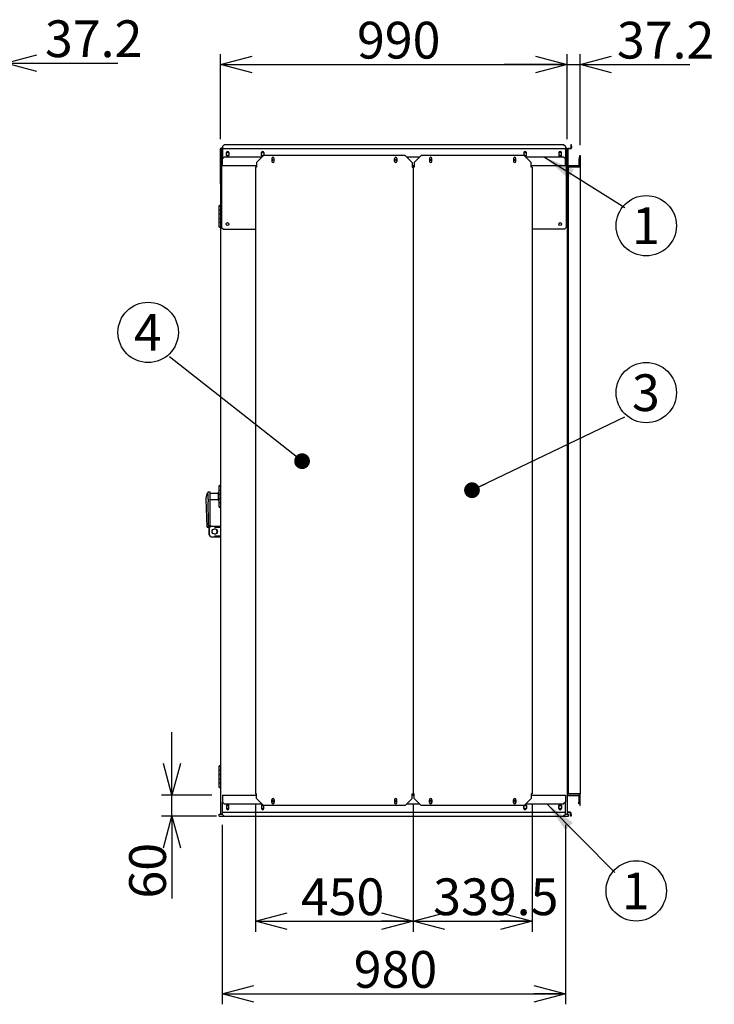
# Model space of a CAD drawing. Units: millimetres. Extents: x 600 to 12525, y 240 to 8670.
# Drawn here: x 5226 to 7211, y 3021 to 5833 of the extents above; entities that cross this region are included whole.
import ezdxf

# ---------------------------------------------------------------- set-up
doc = ezdxf.new("R2010")
doc.units = ezdxf.units.MM
doc.header["$LTSCALE"] = 30
doc.layers.add('細線', color=7, linetype='Continuous', lineweight=25)
doc.styles.add('SLDTEXTSTYLE1', font='MSGOTHIC.TTC')
doc.styles.add('SLDTEXTSTYLE3', font='MSGOTHIC.TTC')
doc.styles.get("Standard").update_dxf_attribs({"font": 'MSGOTHIC.TTC'})
doc.dimstyles.new('SLDDIMSTYLE0', dxfattribs={"dimtxt": 105, "dimasz": 90, "dimexe": 0, "dimexo": 0.0625, "dimgap": 26.25, "dimtad": 3, "dimdec": 1, "dimrnd": 1e-09, "dimzin": 12, "dimdsep": 46, "dimtxsty": 'SLDTEXTSTYLE1', "dimblk1": 'OPEN30', "dimblk2": 'OPEN30', "dimsah": 1, "dimcen": 0.09, "dimadec": 0, "dimazin": 3, "dimtfac": 1, "dimtdec": 1, "dimtofl": 0, "dimtmove": 0, "dimatfit": 3, "dimldrblk": 'OPEN30', "dimfxl": 1, "dimfrac": 2, "dimtolj": 1, "dimtzin": 12, "dimarcsym": 0})
doc.dimstyles.new('SLDDIMSTYLE1', dxfattribs={"dimtxt": 105, "dimasz": 90, "dimexe": 0, "dimexo": 0.0625, "dimgap": 26.25, "dimtad": 3, "dimdec": 1, "dimrnd": 1e-09, "dimzin": 12, "dimdsep": 46, "dimtxsty": 'SLDTEXTSTYLE1', "dimblk1": 'OPEN30', "dimblk2": 'OPEN30', "dimsah": 1, "dimcen": 0.09, "dimadec": 0, "dimazin": 3, "dimtfac": 1, "dimtdec": 1, "dimtmove": 0, "dimatfit": 0, "dimldrblk": 'OPEN30', "dimfxl": 1, "dimfrac": 2, "dimtolj": 1, "dimtzin": 12, "dimarcsym": 0})
doc.dimstyles.new('SLDDIMSTYLE2', dxfattribs={"dimtxt": 0.18, "dimasz": 90, "dimexe": 0, "dimexo": 0.0625, "dimgap": 0, "dimtad": 0, "dimtih": 1, "dimtoh": 1, "dimdec": 0, "dimrnd": 1e-09, "dimzin": 0, "dimdsep": 46, "dimtxsty": 'STANDARD', "dimsah": 1, "dimcen": 0.09, "dimadec": 0, "dimazin": 0, "dimtfac": 90, "dimtdec": 0, "dimtofl": 0, "dimtmove": 0, "dimatfit": 3, "dimfxl": 1, "dimfrac": 2, "dimtolj": 1, "dimtzin": 0, "dimarcsym": 0})
doc.dimstyles.new('SLDDIMSTYLE3', dxfattribs={"dimtxt": 0.18, "dimasz": 45, "dimexe": 0, "dimexo": 0.0625, "dimgap": 0, "dimtad": 0, "dimtih": 1, "dimtoh": 1, "dimdec": 0, "dimrnd": 1e-09, "dimzin": 0, "dimdsep": 46, "dimtxsty": 'STANDARD', "dimblk1": 'DOT', "dimblk2": 'DOT', "dimsah": 1, "dimcen": 0.09, "dimadec": 0, "dimazin": 0, "dimtfac": 45, "dimtdec": 0, "dimtofl": 0, "dimtmove": 0, "dimatfit": 3, "dimldrblk": 'DOT', "dimfxl": 1, "dimfrac": 2, "dimtolj": 1, "dimtzin": 0, "dimarcsym": 0})

# ---------------------------------------------------------------- blocks, each defined once
blk = doc.blocks.new('_Open30')
at = {"color": 0, "linetype": 'ByBlock', "lineweight": -2}
for p, q in [((-1, 0.267949), (0, 0)), ((0, 0), (-1, -0.267949)), ((0, 0), (-1, 0))]:
    blk.add_line(p, q, dxfattribs=at)
blk = doc.blocks.new('_D_3')
at = {"layer": '細線'}
for p, q in [((5148.3, 5491.8), (5148.3, 5739.3)), ((5185.5, 5475.3), (5185.5, 5739.3)), ((5148.3, 5709.3), (4968.3, 5709.3)), ((5148.3, 5709.3), (5185.5, 5709.3)), ((5185.5, 5709.3), (5506.4, 5709.3))]:
    blk.add_line(p, q, dxfattribs=at)
at = {"layer": '細線', "xscale": 90, "yscale": 90}
blk.add_blockref('_Open30', (5148.3, 5709.3, 11.2), dxfattribs=at)
at = {"layer": '細線', "xscale": 90, "yscale": 90, "rotation": 180}
blk.add_blockref('_Open30', (5185.5, 5709.3, 11.2), dxfattribs=at)
at = {"layer": '細線', "insert": (5298.3, 5831.5), "char_height": 105, "attachment_point": 1, "style": 'SLDTEXTSTYLE1'}
blk.add_mtext('37.2', dxfattribs=at)
blk = doc.blocks.new('_D_4')
at = {"layer": '細線'}
for p, q in [((5800.1, 5491.8), (5800.1, 5735.3)), ((6790.1, 5491.8), (6790.1, 5735.3)), ((5800.1, 5705.3), (6790.1, 5705.3))]:
    blk.add_line(p, q, dxfattribs=at)
at = {"layer": '細線', "xscale": 90, "yscale": 90, "rotation": 180}
blk.add_blockref('_Open30', (5800.1, 5705.3, -161), dxfattribs=at)
at = {"layer": '細線', "xscale": 90, "yscale": 90}
blk.add_blockref('_Open30', (6790.1, 5705.3, -161), dxfattribs=at)
at = {"layer": '細線', "insert": (6189.7, 5827.4), "char_height": 105, "attachment_point": 1, "style": 'SLDTEXTSTYLE1'}
blk.add_mtext('990', dxfattribs=at)
blk = doc.blocks.new('_D_5')
at = {"layer": '細線'}
for p, q in [((6790.1, 5491.8), (6790.1, 5735.3)), ((6827.3, 5475.3), (6827.3, 5735.3)), ((6790.1, 5705.3), (6610.1, 5705.3)), ((6790.1, 5705.3), (6827.3, 5705.3)), ((6827.3, 5705.3), (7140.4, 5705.3))]:
    blk.add_line(p, q, dxfattribs=at)
at = {"layer": '細線', "xscale": 90, "yscale": 90}
blk.add_blockref('_Open30', (6790.1, 5705.3, -161), dxfattribs=at)
at = {"layer": '細線', "xscale": 90, "yscale": 90, "rotation": 180}
blk.add_blockref('_Open30', (6827.3, 5705.3, -161), dxfattribs=at)
at = {"layer": '細線', "insert": (6932.3, 5827.4), "char_height": 105, "attachment_point": 1, "style": 'SLDTEXTSTYLE1'}
blk.add_mtext('37.2', dxfattribs=at)
blk = doc.blocks.new('_D_6')
at = {"layer": '細線'}
for p, q in [((5661.2, 3618.8), (5661.2, 3798.8)), ((5775.1, 3618.8), (5631.2, 3618.8)), ((5661.2, 3558.8), (5661.2, 3618.8)), ((5788.1, 3558.8), (5631.2, 3558.8)), ((5661.2, 3558.8), (5661.2, 3323.4))]:
    blk.add_line(p, q, dxfattribs=at)
at = {"layer": '細線', "xscale": 90, "yscale": 90}
for p, rotation in [((5661.2, 3618.8, -161), 270), ((5661.2, 3558.8, -161), 90)]:
    blk.add_blockref('_Open30', p, dxfattribs=dict(at, rotation=rotation))
at = {"layer": '細線', "insert": (5539, 3323.4), "char_height": 105, "attachment_point": 1, "rotation": 90, "style": 'SLDTEXTSTYLE1'}
blk.add_mtext('60', dxfattribs=at)
blk = doc.blocks.new('_D_7')
at = {"layer": '細線'}
for p, q in [((5900.1, 3592.3), (5900.1, 3228.8)), ((6350.1, 3592.3), (6350.1, 3228.8)), ((5900.1, 3258.8), (6350.1, 3258.8))]:
    blk.add_line(p, q, dxfattribs=at)
at = {"layer": '細線', "xscale": 90, "yscale": 90, "rotation": 180}
blk.add_blockref('_Open30', (5900.1, 3258.8, -161), dxfattribs=at)
at = {"layer": '細線', "xscale": 90, "yscale": 90}
blk.add_blockref('_Open30', (6350.1, 3258.8, -161), dxfattribs=at)
at = {"layer": '細線', "insert": (6029.4, 3381), "char_height": 105, "attachment_point": 1, "style": 'SLDTEXTSTYLE1'}
blk.add_mtext('450', dxfattribs=at)
blk = doc.blocks.new('_D_8')
at = {"layer": '細線'}
for p, q in [((6350.6, 3592.3), (6350.6, 3228.8)), ((6690.1, 3592.3), (6690.1, 3228.8)), ((6350.6, 3258.8), (6690.1, 3258.8))]:
    blk.add_line(p, q, dxfattribs=at)
at = {"layer": '細線', "xscale": 90, "yscale": 90, "rotation": 180}
blk.add_blockref('_Open30', (6350.6, 3258.8, -161), dxfattribs=at)
at = {"layer": '細線', "xscale": 90, "yscale": 90}
blk.add_blockref('_Open30', (6690.1, 3258.8, -161), dxfattribs=at)
at = {"layer": '細線', "insert": (6407.4, 3381), "char_height": 105, "attachment_point": 1, "style": 'SLDTEXTSTYLE1'}
blk.add_mtext('339.5', dxfattribs=at)
blk = doc.blocks.new('_D_9')
at = {"layer": '細線'}
for p, q in [((5805.1, 3533.8), (5805.1, 3021.5)), ((6785.1, 3533.8), (6785.1, 3021.5)), ((5805.1, 3051.5), (6785.1, 3051.5))]:
    blk.add_line(p, q, dxfattribs=at)
at = {"layer": '細線', "xscale": 90, "yscale": 90, "rotation": 180}
blk.add_blockref('_Open30', (5805.1, 3051.5, -161), dxfattribs=at)
at = {"layer": '細線', "xscale": 90, "yscale": 90}
blk.add_blockref('_Open30', (6785.1, 3051.5, -161), dxfattribs=at)
at = {"layer": '細線', "insert": (6180.5, 3173.6), "char_height": 105, "attachment_point": 1, "style": 'SLDTEXTSTYLE1'}
blk.add_mtext('980', dxfattribs=at)
blk = doc.blocks.new('SW_NOTE_9')
at = {"layer": '細線', "color": 0}
blk.add_circle((60.9, -52.5), 86.2, dxfattribs=at)
at = {"layer": '細線', "color": 0, "insert": (59.9, 0), "char_height": 105, "attachment_point": 2, "style": 'SLDTEXTSTYLE3'}
blk.add_mtext('1', dxfattribs=at)
blk = doc.blocks.new('SW_NOTE_10')
at = {"layer": '細線', "color": 0}
blk.add_circle((60.9, -52.5), 86.2, dxfattribs=at)
at = {"layer": '細線', "color": 0, "insert": (59.9, 0), "char_height": 105, "attachment_point": 2, "style": 'SLDTEXTSTYLE3'}
blk.add_mtext('1', dxfattribs=at)
blk = doc.blocks.new('SW_NOTE_11')
at = {"layer": '細線', "color": 0}
blk.add_circle((60.9, 69.4), 86.2, dxfattribs=at)
at = {"layer": '細線', "color": 0, "insert": (59.9, 121.8), "char_height": 105, "attachment_point": 2, "style": 'SLDTEXTSTYLE3'}
blk.add_mtext('3', dxfattribs=at)
blk = doc.blocks.new('_Dot')
at = {"color": 0, "linetype": 'ByBlock', "lineweight": -2}
blk.add_line((-0.5, 0), (-1, 0), dxfattribs=at)
at = {"color": 0, "linetype": 'ByBlock', "const_width": 0.5}
blk.add_lwpolyline([(-0.25, 0, 1), (0.25, 0, 1)], format="xyb", close=True, dxfattribs=at)
blk = doc.blocks.new('SW_NOTE_12')
at = {"layer": '細線', "color": 0}
blk.add_circle((-60.9, 69.4), 86.2, dxfattribs=at)
at = {"layer": '細線', "color": 0, "insert": (-62, 121.8), "char_height": 105, "attachment_point": 2, "style": 'SLDTEXTSTYLE3'}
blk.add_mtext('4', dxfattribs=at)

msp = doc.modelspace()

# ---------------------------------------------------------------- linework, layer by layer
at = {"color": 7, "linetype": 'Continuous', "lineweight": 25}
for p, q in [((5799.14, 5464), (5799.14, 5369.8)), ((5800.14, 5464), (5800.14, 5461.8)), ((5800.14, 5461.8), (5800.14, 3564.8)), ((5800.14, 5461.8), (5802.94, 5461.8)), ((5805.14, 5466.8), (5801.94, 5466.8)), ((5803.14, 5465.8), (5801.94, 5465.8)), ((5802.94, 5461.8), (5803.14, 5461.8)), ((5803.14, 5465.8), (5803.14, 5463)), ((5803.14, 5465.8), (5805.14, 5465.8)), ((5803.14, 5463), (5803.14, 5239.8)), ((5805.14, 5470.8), (5810.14, 5475.8)), ((5805.14, 5470.8), (5805.14, 5467.5)), ((5805.14, 5467.5), (5805.14, 5464.6)), ((6785.14, 5464.6), (5805.14, 5464.6)), ((5805.14, 5464.6), (5805.14, 5462.9)), ((5805.14, 5462.9), (5805.14, 5435.8)), ((6780.14, 5475.8), (5810.14, 5475.8)), ((6785.14, 5470.8), (6780.14, 5475.8)), ((6785.14, 5470.8), (6785.14, 5467.5)), ((6785.14, 5467.5), (6785.14, 5464.6)), ((6785.14, 5466.8), (6788.34, 5466.8)), ((6785.14, 5465.8), (6787.14, 5465.8)), ((6785.14, 5464.6), (6785.14, 5462.9)), ((6785.14, 5462.9), (6785.14, 5435.8)), ((6787.14, 5465.8), (6788.34, 5465.8)), ((6787.14, 5465.8), (6787.14, 5463)), ((6787.14, 5463), (6787.14, 5239.8)), ((6787.14, 5461.8), (6787.34, 5461.8)), ((6787.34, 5461.8), (6790.14, 5461.8)), ((6790.14, 5464), (6790.14, 5461.8)), ((6790.14, 5461.8), (6790.14, 3564.8)), ((6791.14, 5464), (6791.14, 5239.8)), ((6792.34, 5462.9), (6792.34, 5418.7)), ((6799.44, 5465.8), (6794.04, 5465.8)), ((6799.44, 5464.6), (6794.04, 5464.6)), ((6801.14, 5475.8), (6801.14, 5470.8)), ((6802.34, 5475.8), (6801.14, 5475.8)), ((6801.14, 5470.8), (6802.34, 5470.8)), ((6801.14, 5470.8), (6801.14, 5467.5)), ((6802.34, 5470.8), (6802.34, 5475.8)), ((6802.34, 5470.8), (6802.34, 5467.5)), ((5805.14, 5435.8), (5810.14, 5440.8)), ((5805.14, 5418.7), (5805.14, 5435.8)), ((5918.54, 5440.8), (5810.14, 5440.8)), ((5816.64, 5445.8), (5816.64, 5453.8)), ((5823.64, 5453.8), (5823.64, 5445.8)), ((5923.04, 5445.3), (5903.04, 5425.3)), ((5916.64, 5445.8), (5916.64, 5453.8)), ((6327.24, 5445.3), (5923.04, 5445.3)), ((5923.64, 5445.8), (5923.61, 5445.3)), ((5923.64, 5453.8), (5923.64, 5445.8)), ((5946.64, 5436.8), (5946.64, 5428.8)), ((5953.64, 5428.8), (5953.64, 5436.8)), ((6296.64, 5428.8), (6296.64, 5436.8)), ((6303.64, 5436.8), (6303.64, 5428.8)), ((6327.24, 5445.3), (6347.24, 5425.3)), ((6369.04, 5440.8), (6331.74, 5440.8)), ((6373.54, 5445.3), (6353.54, 5425.3)), ((6667.24, 5445.3), (6373.54, 5445.3)), ((6396.64, 5436.8), (6396.64, 5428.8)), ((6403.64, 5428.8), (6403.64, 5436.8)), ((6636.64, 5436.8), (6636.64, 5428.8)), ((6643.64, 5428.8), (6643.64, 5436.8)), ((6666.64, 5453.8), (6666.64, 5445.8)), ((6666.64, 5445.8), (6666.68, 5445.3)), ((6687.24, 5425.3), (6667.24, 5445.3)), ((6780.14, 5440.8), (6671.74, 5440.8)), ((6673.64, 5445.8), (6673.64, 5453.8)), ((6766.64, 5453.8), (6766.64, 5445.8)), ((6773.64, 5445.8), (6773.64, 5453.8)), ((6785.14, 5435.8), (6780.14, 5440.8)), ((6785.14, 5418.7), (6785.14, 5435.8)), ((6824.94, 5440.8), (6824.94, 5435.8)), ((6826.14, 5440.8), (6824.94, 5440.8)), ((6824.94, 5435.8), (6826.14, 5435.8)), ((6824.94, 5418.7), (6824.94, 5435.8)), ((6826.14, 5445.3), (6827.34, 5445.3)), ((6826.14, 5440.8), (6826.14, 5445.3)), ((6826.14, 5435.8), (6826.14, 5440.8)), ((6826.14, 5418.7), (6826.14, 5435.8)), ((6827.34, 5445.3), (6827.34, 5425.3)), ((5805.14, 5415.8), (5805.14, 5418.7)), ((5903.04, 5415.8), (5805.14, 5415.8)), ((5900.14, 5412.3), (5900.14, 3622.3)), ((5903.04, 5412.3), (5900.14, 5412.3)), ((5903.04, 5425.3), (5903.04, 5412.3)), ((6347.24, 5425.3), (6347.24, 5412.3)), ((6353.54, 5415.8), (6347.24, 5415.8)), ((6347.24, 5412.3), (6350.14, 5412.3)), ((6350.14, 5412.3), (6350.14, 3622.3)), ((6350.64, 5412.3), (6350.14, 5412.3)), ((6350.64, 5412.3), (6350.64, 3622.3)), ((6353.54, 5412.3), (6350.64, 5412.3)), ((6353.54, 5425.3), (6353.54, 5412.3)), ((6687.24, 5412.3), (6687.24, 5425.3)), ((6785.14, 5415.8), (6687.24, 5415.8)), ((6690.14, 5412.3), (6687.24, 5412.3)), ((6690.14, 5412.3), (6690.14, 3622.3)), ((6785.14, 5415.8), (6785.14, 5418.7)), ((6792.34, 5412.3), (6792.34, 3622.3)), ((6792.34, 5412.3), (6793.54, 5412.3)), ((6793.54, 5412.3), (6793.54, 3622.3)), ((6796.44, 5412.3), (6793.54, 5412.3)), ((6794.04, 5417), (6823.24, 5417)), ((6794.04, 5415.8), (6823.24, 5415.8)), ((6824.44, 5412.3), (6796.44, 5412.3)), ((6827.34, 5412.3), (6824.44, 5412.3)), ((6827.34, 5425.3), (6826.14, 5425.3)), ((6826.14, 5418.7), (6826.14, 5412.3)), ((6827.34, 5425.3), (6827.34, 5412.3)), ((6827.34, 5412.3), (6827.34, 3622.3)), ((5800.14, 5369.8), (5799.14, 5369.8)), ((5799.14, 5369.8), (5799.14, 5364.8)), ((5799.14, 5364.8), (5800.14, 5364.8)), ((5799.57, 5356), (5800.14, 5356)), ((5799.57, 5356), (5799.57, 5302.4)), ((5794.89, 5301.8), (5794.89, 5289.8)), ((5794.89, 5301.8), (5800.14, 5301.8)), ((5794.89, 5289.8), (5794.89, 5277.8)), ((5794.89, 5289.8), (5798.14, 5289.8)), ((5798.14, 5289.8), (5800.14, 5289.8)), ((5794.89, 5277.8), (5794.89, 5265.8)), ((5798.14, 5277.8), (5794.89, 5277.8)), ((5794.89, 5265.8), (5794.89, 5253.8)), ((5794.89, 5265.8), (5798.14, 5265.8)), ((5800.14, 5277.8), (5798.14, 5277.8)), ((5798.14, 5265.8), (5800.14, 5265.8)), ((5794.89, 5253.8), (5794.89, 5241.8)), ((5798.14, 5253.8), (5794.89, 5253.8)), ((5794.89, 5241.8), (5800.15, 5241.8)), ((5800.14, 5253.8), (5798.14, 5253.8)), ((5799.57, 5241.21), (5799.57, 4502.4)), ((5803.14, 5239.8), (5808.14, 5234.8)), ((5808.14, 5234.8), (5900.14, 5234.8)), ((6782.14, 5234.8), (6690.14, 5234.8)), ((6787.14, 5239.8), (6782.14, 5234.8)), ((6791.14, 5239.8), (6790.14, 5239.8)), ((6790.14, 5234.8), (6791.14, 5234.8)), ((6791.14, 5234.8), (6791.14, 5239.8)), ((5794.89, 4501.8), (5794.89, 4489.8)), ((5794.89, 4501.8), (5800.14, 4501.8)), ((5770.14, 4483.8), (5764.12, 4483.8)), ((5770.14, 4477.43), (5770.14, 4483.8)), ((5794.14, 4480.05), (5770.14, 4480.05)), ((5770.14, 4456.43), (5770.14, 4477.43)), ((5794.89, 4485.05), (5794.14, 4483.8)), ((5794.14, 4471.8), (5794.14, 4483.8)), ((5794.14, 4459.8), (5794.14, 4471.8)), ((5794.89, 4489.8), (5794.89, 4477.8)), ((5794.89, 4489.8), (5798.14, 4489.8)), ((5794.89, 4477.8), (5794.89, 4465.8)), ((5798.14, 4477.8), (5794.89, 4477.8)), ((5798.14, 4489.8), (5800.14, 4489.8)), ((5800.14, 4477.8), (5798.14, 4477.8)), ((5759.14, 4463.81), (5759.14, 4464.45)), ((5761.63, 4384.32), (5759.14, 4463.81)), ((5759.14, 4463.78), (5759.14, 4463.81)), ((5761.63, 4384.28), (5759.14, 4463.78)), ((5770.14, 4463.55), (5794.14, 4463.55)), ((5770.14, 4389.54), (5770.14, 4456.43)), ((5794.14, 4459.8), (5794.89, 4458.55)), ((5794.89, 4465.8), (5794.89, 4453.8)), ((5794.89, 4465.8), (5798.14, 4465.8)), ((5794.89, 4453.8), (5794.89, 4441.8)), ((5798.14, 4453.8), (5794.89, 4453.8)), ((5798.14, 4465.8), (5800.14, 4465.8)), ((5800.14, 4453.8), (5798.14, 4453.8)), ((5794.89, 4441.8), (5800.15, 4441.8)), ((5799.57, 4441.21), (5799.57, 4387.3)), ((5770.14, 4383.8), (5770.14, 4389.54)), ((5772.87, 4386.8), (5773.44, 4386.8)), ((5773.44, 4386.8), (5783.44, 4386.8)), ((5783.44, 4383.8), (5783.44, 4386.8)), ((5783.44, 4386.8), (5800.14, 4386.8)), ((5799.57, 4386.8), (5799.57, 4387.3)), ((5761.64, 4383.8), (5770.14, 4383.8)), ((5767.87, 4361.8), (5767.87, 4381.8)), ((5768.44, 4361.8), (5768.44, 4381.8)), ((5783.44, 4383.8), (5800.14, 4383.8)), ((5783.44, 4359.8), (5783.44, 4356.8)), ((5783.44, 4359.8), (5800.14, 4359.8)), ((5772.87, 4356.8), (5773.44, 4356.8)), ((5773.44, 4356.8), (5783.44, 4356.8)), ((5783.44, 4356.8), (5800.14, 4356.8)), ((5799.57, 4356.3), (5799.57, 4356.8)), ((5799.57, 4356.3), (5799.57, 3702.4)), ((5794.89, 3701.8), (5794.89, 3689.8)), ((5794.89, 3701.8), (5800.14, 3701.8)), ((5794.89, 3689.8), (5794.89, 3677.8)), ((5794.89, 3689.8), (5798.14, 3689.8)), ((5798.14, 3689.8), (5800.14, 3689.8)), ((5794.89, 3677.8), (5794.89, 3665.8)), ((5798.14, 3677.8), (5794.89, 3677.8)), ((5794.89, 3677.8), (5798.14, 3677.8)), ((5794.89, 3665.8), (5794.89, 3653.8)), ((5794.89, 3665.8), (5798.14, 3665.8)), ((5800.14, 3677.8), (5798.14, 3677.8)), ((5798.14, 3665.8), (5800.14, 3665.8)), ((5794.89, 3653.8), (5794.89, 3641.8)), ((5798.14, 3653.8), (5794.89, 3653.8)), ((5794.89, 3653.8), (5798.14, 3653.8)), ((5794.89, 3641.8), (5800.15, 3641.8)), ((5800.14, 3653.8), (5798.14, 3653.8)), ((5799.57, 3641.21), (5799.57, 3587.6)), ((5805.14, 3618.8), (5805.14, 3615.9)), ((5805.14, 3618.8), (5903.04, 3618.8)), ((5805.14, 3615.9), (5805.14, 3598.8)), ((5903.04, 3622.3), (5900.14, 3622.3)), ((5903.04, 3609.3), (5903.04, 3622.3)), ((5923.04, 3589.3), (5903.04, 3609.3)), ((5946.64, 3597.8), (5946.64, 3605.8)), ((5953.64, 3605.8), (5953.64, 3597.8)), ((6296.64, 3605.8), (6296.64, 3597.8)), ((6303.64, 3597.8), (6303.64, 3605.8)), ((6327.24, 3589.3), (6347.24, 3609.3)), ((6347.24, 3622.3), (6350.14, 3622.3)), ((6347.24, 3609.3), (6347.24, 3622.3)), ((6347.24, 3618.8), (6353.54, 3618.8)), ((6350.64, 3622.3), (6350.14, 3622.3)), ((6353.54, 3622.3), (6350.64, 3622.3)), ((6353.54, 3609.3), (6353.54, 3622.3)), ((6373.54, 3589.3), (6353.54, 3609.3)), ((6396.64, 3597.8), (6396.64, 3605.8)), ((6403.64, 3605.8), (6403.64, 3597.8)), ((6636.64, 3597.8), (6636.64, 3605.8)), ((6643.64, 3605.8), (6643.64, 3597.8)), ((6687.24, 3609.3), (6667.24, 3589.3)), ((6687.24, 3622.3), (6687.24, 3609.3)), ((6690.14, 3622.3), (6687.24, 3622.3)), ((6687.24, 3618.8), (6785.14, 3618.8)), ((6785.14, 3618.8), (6785.14, 3615.9)), ((6785.14, 3615.9), (6785.14, 3598.8)), ((6791.34, 3571.7), (6791.34, 3615.9)), ((6792.34, 3622.3), (6793.54, 3622.3)), ((6793.04, 3618.8), (6822.24, 3618.8)), ((6793.04, 3617.6), (6822.24, 3617.6)), ((6796.44, 3622.3), (6793.54, 3622.3)), ((6824.44, 3622.3), (6796.44, 3622.3)), ((6823.94, 3615.9), (6823.94, 3598.8)), ((6827.34, 3622.3), (6824.44, 3622.3)), ((6825.14, 3615.9), (6825.14, 3598.8)), ((6826.14, 3609.3), (6826.14, 3622.3)), ((6827.34, 3609.3), (6826.14, 3609.3)), ((6826.14, 3609.3), (6826.14, 3589.3)), ((6827.34, 3609.3), (6827.34, 3622.3)), ((6827.34, 3589.3), (6827.34, 3609.3)), ((5799.57, 3587.6), (5800.14, 3587.6)), ((5805.14, 3598.8), (5810.14, 3593.8)), ((5805.14, 3571.7), (5805.14, 3598.8)), ((5805.14, 3570), (5805.14, 3571.7)), ((5810.14, 3593.8), (5918.54, 3593.8)), ((5816.64, 3588.8), (5816.64, 3580.8)), ((5823.64, 3580.8), (5823.64, 3588.8)), ((5916.64, 3588.8), (5916.64, 3580.8)), ((6327.24, 3589.3), (5923.04, 3589.3)), ((5923.64, 3588.8), (5923.61, 3589.3)), ((5923.64, 3580.8), (5923.64, 3588.8)), ((6331.74, 3593.8), (6369.04, 3593.8)), ((6667.24, 3589.3), (6373.54, 3589.3)), ((6666.64, 3588.8), (6666.68, 3589.3)), ((6666.64, 3580.8), (6666.64, 3588.8)), ((6671.74, 3593.8), (6780.14, 3593.8)), ((6673.64, 3588.8), (6673.64, 3580.8)), ((6766.64, 3580.8), (6766.64, 3588.8)), ((6773.64, 3588.8), (6773.64, 3580.8)), ((6785.14, 3598.8), (6780.14, 3593.8)), ((6785.14, 3571.7), (6785.14, 3598.8)), ((6785.14, 3570), (6785.14, 3571.7)), ((6823.94, 3598.8), (6825.14, 3598.8)), ((6823.94, 3593.8), (6823.94, 3598.8)), ((6825.14, 3593.8), (6823.94, 3593.8)), ((6825.14, 3598.8), (6825.14, 3593.8)), ((6826.14, 3589.3), (6827.34, 3589.3)), ((5795.74, 3558.8), (5795.74, 3564.8)), ((5795.78, 3564.8), (5795.74, 3564.8)), ((5795.78, 3558.8), (5795.74, 3558.8)), ((5795.78, 3558.8), (5795.78, 3564.8)), ((5795.78, 3564.8), (5797.78, 3564.8)), ((5795.78, 3558.8), (5797.78, 3558.8)), ((5797.78, 3564.8), (5805.14, 3564.8)), ((5797.78, 3558.8), (5810.14, 3558.8)), ((5805.14, 3567.1), (5805.14, 3570)), ((5805.14, 3570), (6785.14, 3570)), ((5805.14, 3563.8), (5805.14, 3567.1)), ((5805.14, 3563.8), (5810.14, 3558.8)), ((5810.14, 3558.8), (6780.14, 3558.8)), ((6785.14, 3563.8), (6780.14, 3558.8)), ((6780.14, 3558.8), (6792.5, 3558.8)), ((6785.14, 3567.1), (6785.14, 3570)), ((6785.14, 3563.8), (6785.14, 3567.1)), ((6785.14, 3564.8), (6792.5, 3564.8)), ((6792.5, 3564.8), (6794.5, 3564.8)), ((6792.5, 3558.8), (6794.5, 3558.8)), ((6798.44, 3570), (6793.04, 3570)), ((6798.44, 3568.8), (6793.04, 3568.8)), ((6794.5, 3558.8), (6794.5, 3564.8)), ((6794.5, 3558.8), (6794.5, 3564.8)), ((6794.5, 3564.8), (6794.5, 3564.8)), ((6794.5, 3558.8), (6794.5, 3558.8)), ((6800.14, 3563.8), (6800.14, 3567.1)), ((6800.14, 3563.8), (6801.34, 3563.8)), ((6800.14, 3558.8), (6800.14, 3563.8)), ((6801.34, 3558.8), (6800.14, 3558.8)), ((6801.34, 3563.8), (6801.34, 3567.1)), ((6801.34, 3563.8), (6801.34, 3558.8))]:
    msp.add_line(p, q, dxfattribs=at)
for centre, radius in [((5950.14, 5432.8), 2.5), ((6300.14, 5432.8), 2.5), ((6400.14, 5432.8), 2.5), ((6640.14, 5432.8), 2.5), ((5820.14, 5249.8), 4), ((6770.14, 5249.8), 4), ((5783.44, 4371.8), 7.5), ((5950.14, 3601.8), 2.5), ((6300.14, 3601.8), 2.5), ((6400.14, 3601.8), 2.5), ((6640.14, 3601.8), 2.5)]:
    msp.add_circle(centre, radius, dxfattribs=at)
for centre, radius, start, end in [((5801.94, 5464), 2.8, 90, 180), ((5801.94, 5464), 1.8, 90, 180), ((5820.14, 5453.8), 3.5, 0, 180), ((5920.14, 5453.8), 3.5, 0, 180), ((6670.14, 5453.8), 3.5, 0, 180), ((6770.14, 5453.8), 3.5, 0, 180), ((6788.34, 5464), 2.8, 0, 90), ((6788.34, 5464), 1.8, 0, 90), ((6794.04, 5462.9), 2.9, 90, 180), ((6794.04, 5462.9), 1.7, 90, 180), ((6799.44, 5467.5), 2.9, 270, 0), ((6799.44, 5467.5), 1.7, 270, 0), ((5820.14, 5449.8), 4, 90, 151.04498), ((5820.14, 5449.8), 4, 208.95502, 331.04498), ((5820.14, 5445.8), 3.5, 180, 0), ((5820.14, 5449.8), 4, 28.95502, 90), ((5920.14, 5449.8), 4, 90, 151.04498), ((5920.14, 5449.8), 4, 208.95502, 331.04498), ((5920.14, 5445.8), 3.5, 180, 268.38551), ((5920.14, 5449.8), 4, 28.95502, 90), ((5950.14, 5436.8), 3.5, 0, 180), ((5950.14, 5428.8), 3.5, 180, 0), ((6300.14, 5436.8), 3.5, 0, 180), ((6300.14, 5428.8), 3.5, 180, 0), ((6400.14, 5436.8), 3.5, 0, 180), ((6400.14, 5428.8), 3.5, 180, 0), ((6640.14, 5436.8), 3.5, 0, 180), ((6640.14, 5428.8), 3.5, 180, 0), ((6670.14, 5449.8), 4, 90, 151.04498), ((6670.14, 5449.8), 4, 208.95502, 331.04498), ((6670.14, 5449.8), 4, 28.95502, 90), ((6670.14, 5445.8), 3.5, 271.61449, 0), ((6770.14, 5449.8), 4, 90, 151.04498), ((6770.14, 5449.8), 4, 208.95502, 331.04498), ((6770.14, 5445.8), 3.5, 180, 0), ((6770.14, 5449.8), 4, 28.95502, 90), ((6794.04, 5418.7), 2.9, 180, 270), ((6794.04, 5418.7), 1.7, 180, 270), ((6823.24, 5418.7), 2.9, 270, 0), ((6823.24, 5418.7), 1.7, 270, 0), ((5802.37, 5356), 2.8, 142.72925, 180.0007), ((5773.44, 4381.8), 5, 90, 131.29987), ((5772.87, 4381.8), 5, 90.00064, 123.07004), ((5772.87, 4381.8), 5, 156.38602, 180.00726), ((5772.87, 4361.8), 5, 180.00052, 269.99948), ((5773.44, 4381.8), 5, 156.39317, 180), ((5773.44, 4361.8), 5, 180, 270), ((5782.87, 4371.8), 7.5, 272.1848, 87.8152), ((5950.14, 3605.8), 3.5, 0, 180), ((6300.14, 3605.8), 3.5, 0, 180), ((6400.14, 3605.8), 3.5, 0, 180), ((6640.14, 3605.8), 3.5, 0, 180), ((6793.04, 3615.9), 2.9, 90, 180), ((6793.04, 3615.9), 1.7, 90, 180), ((6822.24, 3615.9), 2.9, 0, 90), ((6822.24, 3615.9), 1.7, 0, 90), ((5802.37, 3587.6), 2.8, 180.00095, 217.26774), ((5820.14, 3588.8), 3.5, 0, 180), ((5820.14, 3584.8), 4, 28.95502, 151.04498), ((5820.14, 3584.8), 4, 208.95502, 331.04498), ((5820.14, 3580.8), 3.5, 180, 0), ((5920.14, 3588.8), 3.5, 91.61449, 180), ((5920.14, 3584.8), 4, 28.95502, 151.04498), ((5920.14, 3584.8), 4, 208.95502, 331.04498), ((5920.14, 3580.8), 3.5, 180, 0), ((5950.14, 3597.8), 3.5, 180, 0), ((6300.14, 3597.8), 3.5, 180, 0), ((6400.14, 3597.8), 3.5, 180, 0), ((6640.14, 3597.8), 3.5, 180, 0), ((6670.14, 3584.8), 4, 28.95502, 151.04498), ((6670.14, 3584.8), 4, 208.95502, 331.04498), ((6670.14, 3580.8), 3.5, 180, 0), ((6670.14, 3588.8), 3.5, 0, 88.38551), ((6770.14, 3588.8), 3.5, 0, 180), ((6770.14, 3584.8), 4, 28.95502, 151.04498), ((6770.14, 3584.8), 4, 208.95502, 331.04498), ((6770.14, 3580.8), 3.5, 180, 0), ((6793.04, 3571.7), 2.9, 180, 270), ((6793.04, 3571.7), 1.7, 180, 270), ((6798.44, 3567.1), 2.9, 0, 90), ((6798.44, 3567.1), 1.7, 0, 90)]:
    msp.add_arc(centre, radius, start, end, dxfattribs=at)
for centre, major_axis, ratio, start_param, end_param in [((5756.98, 4456.43), (-4.56, 145.47), 0.0507781, 4.2330207, 4.7107985), ((5761.45, 4389.8), (-0.19, 6), 0.0002334, 2.7380402, 3.5600824)]:
    msp.add_ellipse(centre, major_axis=major_axis, ratio=ratio, start_param=start_param, end_param=end_param, dxfattribs=at)
for points, knots in [([(5800.13, 5301.8), (5799.99, 5301.99), (5799.69, 5302.39), (5798.99, 5302.79), (5798.15, 5302.95), (5797.29, 5302.79), (5796.57, 5302.38), (5796.28, 5301.96), (5796.16, 5301.79)], [0, 0, 0, 0, 0.1482957, 0.3180906, 0.4964006, 0.6792731, 0.8673281, 1, 1, 1, 1]), ([(5796.15, 5241.79), (5796.29, 5241.61), (5796.6, 5241.2), (5797.29, 5240.81), (5798.13, 5240.64), (5799, 5240.8), (5799.71, 5241.21), (5800, 5241.63), (5800.12, 5241.8)], [0, 0, 0, 0, 0.1473682, 0.31759, 0.4963427, 0.6796692, 0.8681911, 1, 1, 1, 1]), ([(5800.13, 4501.8), (5799.99, 4501.99), (5799.69, 4502.39), (5798.99, 4502.79), (5798.15, 4502.95), (5797.29, 4502.79), (5796.57, 4502.38), (5796.28, 4501.96), (5796.16, 4501.79)], [0, 0, 0, 0, 0.1483016, 0.3180922, 0.4963977, 0.6792678, 0.8673115, 1, 1, 1, 1]), ([(5759.14, 4464.45), (5759.18, 4465.78), (5759.26, 4468.45), (5759.88, 4472.4), (5760.75, 4475.86), (5761.75, 4478.76), (5762.43, 4480.37), (5762.75, 4481.08), (5762.78, 4481.14)], [0, 0, 0, 0, 0.2240577, 0.4486974, 0.6719381, 0.8288453, 0.9865436, 1, 1, 1, 1]), ([(5764.12, 4483.76), (5764.13, 4483.77), (5764.2, 4483.9), (5763.92, 4483.42), (5763.42, 4482.5), (5762.97, 4481.55), (5762.78, 4481.14)], [0, 0, 0, 0, 0.0342662, 0.382433, 0.7329919, 1, 1, 1, 1]), ([(5762.78, 4481.14), (5762.91, 4480.82), (5763.26, 4479.96), (5763.45, 4478.65), (5763.53, 4477.68), (5763.56, 4477.43)], [0, 0, 0, 0, 0.2993499, 0.8143061, 1, 1, 1, 1]), ([(5763.56, 4477.43), (5763.7, 4475), (5763.97, 4470.14), (5764.16, 4463.09), (5764.31, 4458.52), (5764.38, 4456.43)], [0, 0, 0, 0, 0.350143, 0.7031688, 1, 1, 1, 1]), ([(5796.15, 4441.79), (5796.29, 4441.61), (5796.6, 4441.2), (5797.29, 4440.81), (5798.13, 4440.64), (5799, 4440.8), (5799.71, 4441.21), (5800, 4441.63), (5800.12, 4441.8)], [0, 0, 0, 0, 0.1473857, 0.317599, 0.4963496, 0.6796762, 0.8681827, 1, 1, 1, 1]), ([(5765.64, 4389.54), (5765.62, 4388.97), (5765.57, 4387.83), (5765.13, 4386.34), (5764.29, 4385.26), (5763.1, 4384.6), (5762.12, 4384.41), (5761.63, 4384.32)], [0, 0, 0, 0, 0.2065885, 0.4135456, 0.6125354, 0.8059325, 1, 1, 1, 1]), ([(5800.13, 3701.8), (5799.99, 3701.99), (5799.69, 3702.39), (5798.99, 3702.79), (5798.15, 3702.95), (5797.29, 3702.79), (5796.57, 3702.38), (5796.28, 3701.96), (5796.16, 3701.79)], [0, 0, 0, 0, 0.1483048, 0.3180931, 0.4963996, 0.6792702, 0.8673133, 1, 1, 1, 1]), ([(5796.15, 3641.79), (5796.29, 3641.61), (5796.6, 3641.2), (5797.29, 3640.81), (5798.13, 3640.64), (5799, 3640.8), (5799.71, 3641.21), (5800, 3641.63), (5800.12, 3641.8)], [0, 0, 0, 0, 0.1473829, 0.317599, 0.4963491, 0.6796746, 0.8681855, 1, 1, 1, 1])]:
    msp.add_open_spline(points, degree=3, knots=knots, dxfattribs=at)

# ---------------------------------------------------------------- block references
at = {"layer": '細線'}
for name, p in [('SW_NOTE_9', (6955.2, 5297.49)), ('SW_NOTE_12', (5654.12, 4870.97)), ('SW_NOTE_11', (6955.2, 4698.92)), ('SW_NOTE_10', (6926.52, 3397.85))]:
    msp.add_blockref(name, p, dxfattribs=at)

# ---------------------------------------------------------------- dimensions: what is measured, and where the dimension line sits
for base, p1, p2, dimstyle, picture, middle in [((5185.52, 5709.33), (5148.32, 5461.8), (5185.52, 5445.3), 'SLDDIMSTYLE1', '_D_3', (5402.39, 5709.33)), ((6790.14, 5705.25), (5800.14, 5461.8), (6790.14, 5461.8), 'SLDDIMSTYLE0', '_D_4', (6281.33, 5705.25)), ((6827.34, 5705.25), (6790.14, 5461.8), (6827.34, 5445.3), 'SLDDIMSTYLE1', '_D_5', (7036.32, 5705.25)), ((6350.14, 3258.8), (5900.14, 3622.3), (6350.14, 3622.3), 'SLDDIMSTYLE0', '_D_7', (6121.03, 3258.8)), ((6690.14, 3258.8), (6350.64, 3622.3), (6690.14, 3622.3), 'SLDDIMSTYLE0', '_D_8', (6541.97, 3258.8)), ((6785.14, 3051.47), (5805.14, 3563.8), (6785.14, 3563.8), 'SLDDIMSTYLE0', '_D_9', (6272.12, 3051.47))]:
    dim = msp.add_linear_dim(base=base, p1=p1, p2=p2, dimstyle=dimstyle, dxfattribs=at)
    dim.commit()
    dim.dimension.update_dxf_attribs({"geometry": picture, "text_midpoint": middle, "dimtype": 160})
dim = msp.add_linear_dim(base=(5661.17, 3618.8), p1=(5818.11, 3558.8), p2=(5805.14, 3618.8), angle=90, dimstyle='SLDDIMSTYLE1', dxfattribs=at)
dim.commit()
dim.dimension.update_dxf_attribs({"geometry": '_D_6', "text_midpoint": (5661.17, 3384.48), "dimtype": 160})

# ---------------------------------------------------------------- leaders
for points, dimstyle in [([(6725.11, 5440.8), (6955.2, 5297.49)], 'SLDDIMSTYLE2'), ([(6032.87, 4572.61), (5654.12, 4870.97)], 'SLDDIMSTYLE3'), ([(6518.32, 4489.65), (6955.2, 4698.92)], 'SLDDIMSTYLE3'), ([(6732.35, 3593.8), (6926.52, 3397.85)], 'SLDDIMSTYLE2')]:
    msp.add_leader(points, dimstyle=dimstyle, dxfattribs=at)

doc.saveas('drawing.dxf')
